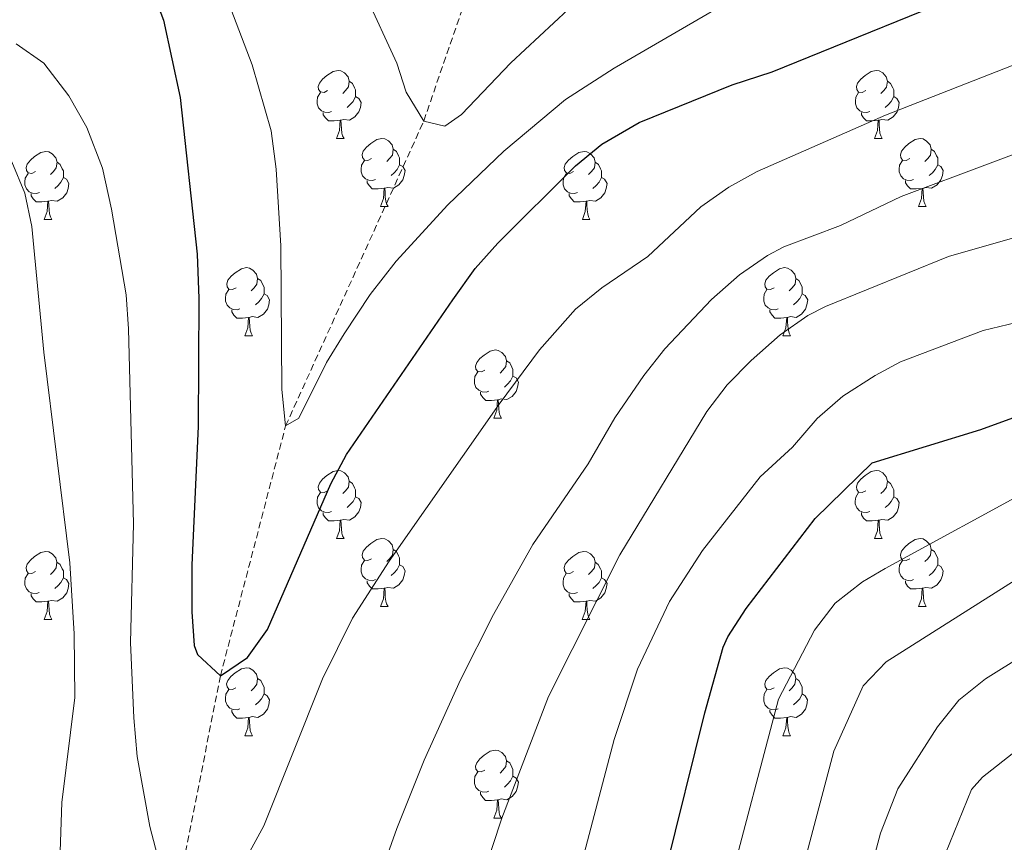
# Model space of a CAD drawing. Units: metres. Extents: x 650497 to 655017, y 4748193 to 4751261.
# Drawn here: x 653976 to 654121, y 4748787 to 4748908 of the extents above; entities that cross this region are included whole.
import ezdxf

# ---------------------------------------------------------------- set-up
doc = ezdxf.new("R2010")
doc.units = ezdxf.units.M
doc.header["$MEASUREMENT"] = 0
doc.linetypes.add('TRAZOSX2', pattern=[1.5, 1, -0.5])
for name, color, linetype, lineweight in [('Level 11', 142, 'TRAZOSX2', 13), ('Level 36', 19, 'Continuous', 40), ('Level 4', 36, 'Continuous', 30), ('Level 5', 36, 'Continuous', 0)]:
    doc.layers.add(name, color=color, linetype=linetype, lineweight=lineweight)

msp = doc.modelspace()

# ---------------------------------------------------------------- linework, layer by layer
at = {"layer": 'Level 11', "color": 142, "linetype": 'TRAZOSX2', "lineweight": 13}
msp.add_polyline3d([(653981.47, 4748662.91, 915.98), (653985.14, 4748669.43, 915), (653995.54, 4748705.91, 910), (653997.63, 4748772.2, 905), (654005.36, 4748811.42, 900), (654014.97, 4748848.27, 895), (654035.34, 4748893.23, 890), (654043.06, 4748915.71, 885), (654047.46, 4748926.99, 883.68)], dxfattribs=at)
at = {"layer": 'Level 36', "color": 92, "linetype": 'Continuous', "lineweight": 0}
for points in [[(654021.17, 4748897.73), (654020.64, 4748897.46), (654020.11, 4748897.52), (654019.84, 4748897.89), (654019.79, 4748898.31), (654019.95, 4748898.83), (654020.43, 4748899.43), (654021.06, 4748899.96), (654021.96, 4748900.54), (654022.71, 4748900.7), (654023.13, 4748900.65), (654023.66, 4748900.33), (654024.19, 4748899.75), (654024.35, 4748899.11), (654024.24, 4748898.26), (654023.82, 4748897.73), (654023.4, 4748897.3)], [(654100.5, 4748897.73), (654099.96, 4748897.46), (654099.44, 4748897.51), (654099.17, 4748897.89), (654099.12, 4748898.31), (654099.28, 4748898.83), (654099.76, 4748899.43), (654100.39, 4748899.95), (654101.29, 4748900.54), (654102.04, 4748900.7), (654102.46, 4748900.65), (654102.99, 4748900.33), (654103.52, 4748899.75), (654103.68, 4748899.11), (654103.57, 4748898.25), (654103.14, 4748897.73), (654102.72, 4748897.3)], [(654024.35, 4748899.11), (654024.83, 4748898.79), (654025.14, 4748898.15), (654025.3, 4748897.83), (654025.3, 4748897.25), (654025.3, 4748896.83), (654024.93, 4748896.14), (654024.51, 4748895.66), (654024.03, 4748895.24)], [(654103.68, 4748899.11), (654104.16, 4748898.79), (654104.47, 4748898.15), (654104.63, 4748897.83), (654104.63, 4748897.25), (654104.63, 4748896.83), (654104.26, 4748896.13), (654103.84, 4748895.65), (654103.36, 4748895.23)], [(654021.75, 4748894.65), (654021.33, 4748894.49), (654020.74, 4748894.55), (654020.27, 4748894.76), (654019.84, 4748895.18), (654019.63, 4748895.77), (654019.63, 4748896.19), (654019.68, 4748896.77), (654020.11, 4748897.46)], [(654025.3, 4748896.83), (654025.76, 4748896.58), (654026.1, 4748895.96), (654025.99, 4748895.24), (654025.78, 4748894.6), (654025.2, 4748893.86), (654024.4, 4748893.38), (654023.55, 4748893.48), (654023.12, 4748893.35)], [(654101.08, 4748894.65), (654100.66, 4748894.49), (654100.07, 4748894.55), (654099.6, 4748894.75), (654099.17, 4748895.18), (654098.96, 4748895.77), (654098.96, 4748896.19), (654099.01, 4748896.77), (654099.44, 4748897.46)], [(654104.63, 4748896.83), (654105.08, 4748896.57), (654105.43, 4748895.96), (654105.32, 4748895.23), (654105.11, 4748894.59), (654104.52, 4748893.85), (654103.73, 4748893.37), (654102.88, 4748893.48), (654102.45, 4748893.35)], [(654023.01, 4748893.35), (654022.12, 4748893.27), (654021.28, 4748893.27), (654020.85, 4748893.7), (654020.53, 4748894.17), (654020.53, 4748894.49)], [(654102.34, 4748893.35), (654101.45, 4748893.27), (654100.6, 4748893.27), (654100.18, 4748893.69), (654099.86, 4748894.17), (654099.86, 4748894.49)], [(654022.47, 4748890.67), (654022.9, 4748891.83), (654023.01, 4748893.35), (654023.12, 4748893.35), (654023.16, 4748892.77), (654023.19, 4748892.08), (654023.26, 4748891.47), (654023.38, 4748891.07), (654023.59, 4748890.67)], [(654101.79, 4748890.67), (654102.23, 4748891.83), (654102.34, 4748893.35), (654102.45, 4748893.35), (654102.48, 4748892.77), (654102.52, 4748892.08), (654102.59, 4748891.47), (654102.7, 4748891.07), (654102.92, 4748890.67)], [(654022.47, 4748890.67), (654023.59, 4748890.67)], [(654027.64, 4748887.69), (654027.11, 4748887.43), (654026.58, 4748887.48), (654026.32, 4748887.85), (654026.26, 4748888.28), (654026.42, 4748888.8), (654026.9, 4748889.39), (654027.54, 4748889.92), (654028.44, 4748890.51), (654029.18, 4748890.67), (654029.61, 4748890.61), (654030.14, 4748890.3), (654030.67, 4748889.71), (654030.83, 4748889.07), (654030.72, 4748888.22), (654030.29, 4748887.69), (654029.87, 4748887.27)], [(654101.79, 4748890.67), (654102.92, 4748890.67)], [(654106.97, 4748887.69), (654106.44, 4748887.43), (654105.91, 4748887.48), (654105.64, 4748887.85), (654105.59, 4748888.27), (654105.75, 4748888.79), (654106.23, 4748889.39), (654106.86, 4748889.92), (654107.76, 4748890.51), (654108.51, 4748890.67), (654108.93, 4748890.61), (654109.46, 4748890.29), (654109.99, 4748889.71), (654110.15, 4748889.07), (654110.04, 4748888.22), (654109.62, 4748887.69), (654109.2, 4748887.27)], [(653978.09, 4748885.79), (653977.56, 4748885.52), (653977.03, 4748885.58), (653976.76, 4748885.95), (653976.71, 4748886.37), (653976.87, 4748886.89), (653977.35, 4748887.49), (653977.98, 4748888.02), (653978.88, 4748888.6), (653979.63, 4748888.76), (653980.06, 4748888.71), (653980.58, 4748888.39), (653981.12, 4748887.81), (653981.28, 4748887.17), (653981.16, 4748886.32), (653980.74, 4748885.79), (653980.32, 4748885.36)], [(654030.83, 4748889.07), (654031.3, 4748888.76), (654031.62, 4748888.12), (654031.78, 4748887.8), (654031.78, 4748887.22), (654031.78, 4748886.79), (654031.41, 4748886.1), (654030.99, 4748885.62), (654030.51, 4748885.2)], [(654057.42, 4748885.79), (654056.88, 4748885.52), (654056.36, 4748885.58), (654056.09, 4748885.95), (654056.04, 4748886.37), (654056.2, 4748886.89), (654056.68, 4748887.49), (654057.31, 4748888.02), (654058.21, 4748888.6), (654058.96, 4748888.76), (654059.38, 4748888.71), (654059.91, 4748888.39), (654060.44, 4748887.81), (654060.6, 4748887.17), (654060.49, 4748886.32), (654060.06, 4748885.79), (654059.64, 4748885.36)], [(654110.15, 4748889.07), (654110.63, 4748888.75), (654110.94, 4748888.11), (654111.1, 4748887.79), (654111.1, 4748887.21), (654111.1, 4748886.79), (654110.73, 4748886.1), (654110.31, 4748885.62), (654109.83, 4748885.2)], [(653981.28, 4748887.17), (653981.75, 4748886.85), (653982.06, 4748886.21), (653982.22, 4748885.89), (653982.22, 4748885.31), (653982.22, 4748884.89), (653981.86, 4748884.2), (653981.44, 4748883.72), (653980.96, 4748883.3)], [(654028.23, 4748884.61), (654027.8, 4748884.45), (654027.22, 4748884.51), (654026.74, 4748884.72), (654026.32, 4748885.15), (654026.1, 4748885.73), (654026.1, 4748886.15), (654026.16, 4748886.74), (654026.58, 4748887.43)], [(654031.78, 4748886.79), (654032.23, 4748886.54), (654032.58, 4748885.93), (654032.47, 4748885.2), (654032.26, 4748884.56), (654031.67, 4748883.82), (654030.88, 4748883.34), (654030.03, 4748883.45), (654029.6, 4748883.32)], [(654060.6, 4748887.17), (654061.08, 4748886.85), (654061.39, 4748886.21), (654061.55, 4748885.89), (654061.55, 4748885.31), (654061.55, 4748884.89), (654061.18, 4748884.2), (654060.76, 4748883.72), (654060.28, 4748883.3)], [(654107.55, 4748884.61), (654107.13, 4748884.45), (654106.54, 4748884.51), (654106.07, 4748884.72), (654105.64, 4748885.15), (654105.43, 4748885.73), (654105.43, 4748886.15), (654105.48, 4748886.73), (654105.91, 4748887.43)], [(654111.1, 4748886.79), (654111.56, 4748886.54), (654111.9, 4748885.93), (654111.79, 4748885.2), (654111.58, 4748884.56), (654111, 4748883.82), (654110.2, 4748883.34), (654109.35, 4748883.45), (654108.92, 4748883.31)], [(653978.68, 4748882.71), (653978.25, 4748882.55), (653977.66, 4748882.61), (653977.19, 4748882.82), (653976.76, 4748883.24), (653976.55, 4748883.83), (653976.55, 4748884.25), (653976.6, 4748884.83), (653977.03, 4748885.52)], [(654058, 4748882.71), (654057.58, 4748882.55), (654056.99, 4748882.61), (654056.52, 4748882.82), (654056.09, 4748883.24), (654055.88, 4748883.83), (654055.88, 4748884.25), (654055.93, 4748884.83), (654056.36, 4748885.52)], [(653982.22, 4748884.89), (653982.68, 4748884.64), (653983.02, 4748884.02), (653982.92, 4748883.3), (653982.7, 4748882.66), (653982.12, 4748881.92), (653981.32, 4748881.44), (653980.48, 4748881.54), (653980.04, 4748881.41)], [(654029.49, 4748883.32), (654028.6, 4748883.23), (654027.75, 4748883.23), (654027.33, 4748883.66), (654027.01, 4748884.14), (654027.01, 4748884.45)], [(654061.55, 4748884.89), (654062, 4748884.64), (654062.35, 4748884.02), (654062.24, 4748883.3), (654062.03, 4748882.66), (654061.44, 4748881.92), (654060.65, 4748881.44), (654059.8, 4748881.54), (654059.37, 4748881.41)], [(654108.81, 4748883.31), (654107.92, 4748883.23), (654107.08, 4748883.23), (654106.65, 4748883.66), (654106.33, 4748884.13), (654106.33, 4748884.45)], [(653979.94, 4748881.41), (653979.04, 4748881.33), (653978.2, 4748881.33), (653977.78, 4748881.76), (653977.46, 4748882.23), (653977.46, 4748882.55)], [(654028.94, 4748880.63), (654029.38, 4748881.79), (654029.49, 4748883.32), (654029.6, 4748883.32), (654029.63, 4748882.73), (654029.67, 4748882.05), (654029.74, 4748881.43), (654029.85, 4748881.03), (654030.07, 4748880.63)], [(654059.26, 4748881.41), (654058.37, 4748881.33), (654057.52, 4748881.33), (654057.1, 4748881.76), (654056.78, 4748882.23), (654056.78, 4748882.55)], [(654108.27, 4748880.63), (654108.7, 4748881.79), (654108.81, 4748883.31), (654108.92, 4748883.31), (654108.96, 4748882.73), (654108.99, 4748882.05), (654109.06, 4748881.43), (654109.18, 4748881.03), (654109.39, 4748880.63)], [(653979.39, 4748878.73), (653979.82, 4748879.89), (653979.94, 4748881.41), (653980.04, 4748881.41), (653980.08, 4748880.83), (653980.12, 4748880.14), (653980.18, 4748879.53), (653980.3, 4748879.13), (653980.52, 4748878.73)], [(654058.72, 4748878.73), (654059.15, 4748879.89), (654059.26, 4748881.41), (654059.37, 4748881.41), (654059.4, 4748880.83), (654059.44, 4748880.14), (654059.51, 4748879.53), (654059.62, 4748879.13), (654059.84, 4748878.73)], [(654028.94, 4748880.63), (654030.07, 4748880.63)], [(654108.27, 4748880.63), (654109.39, 4748880.63)], [(653979.39, 4748878.73), (653980.52, 4748878.73)], [(654058.72, 4748878.73), (654059.84, 4748878.73)], [(654007.67, 4748868.64), (654007.14, 4748868.38), (654006.61, 4748868.43), (654006.34, 4748868.8), (654006.29, 4748869.23), (654006.45, 4748869.75), (654006.93, 4748870.34), (654007.56, 4748870.87), (654008.46, 4748871.46), (654009.21, 4748871.62), (654009.63, 4748871.56), (654010.16, 4748871.25), (654010.69, 4748870.66), (654010.85, 4748870.02), (654010.74, 4748869.17), (654010.32, 4748868.64), (654009.9, 4748868.22)], [(654086.99, 4748868.64), (654086.46, 4748868.38), (654085.93, 4748868.43), (654085.67, 4748868.8), (654085.61, 4748869.23), (654085.77, 4748869.75), (654086.25, 4748870.34), (654086.89, 4748870.87), (654087.79, 4748871.46), (654088.53, 4748871.62), (654088.96, 4748871.56), (654089.49, 4748871.25), (654090.02, 4748870.66), (654090.18, 4748870.02), (654090.07, 4748869.17), (654089.64, 4748868.64), (654089.22, 4748868.22)], [(654010.85, 4748870.02), (654011.33, 4748869.71), (654011.64, 4748869.07), (654011.8, 4748868.75), (654011.8, 4748868.17), (654011.8, 4748867.74), (654011.43, 4748867.05), (654011.01, 4748866.57), (654010.53, 4748866.15)], [(654090.18, 4748870.02), (654090.65, 4748869.71), (654090.97, 4748869.07), (654091.13, 4748868.75), (654091.13, 4748868.17), (654091.13, 4748867.74), (654090.76, 4748867.05), (654090.34, 4748866.57), (654089.86, 4748866.15)], [(654008.25, 4748865.56), (654007.83, 4748865.4), (654007.24, 4748865.46), (654006.77, 4748865.67), (654006.34, 4748866.1), (654006.13, 4748866.68), (654006.13, 4748867.1), (654006.18, 4748867.69), (654006.61, 4748868.38)], [(654011.8, 4748867.74), (654012.26, 4748867.49), (654012.6, 4748866.88), (654012.49, 4748866.15), (654012.28, 4748865.51), (654011.7, 4748864.77), (654010.9, 4748864.29), (654010.05, 4748864.4), (654009.62, 4748864.27)], [(654087.58, 4748865.56), (654087.15, 4748865.4), (654086.57, 4748865.46), (654086.09, 4748865.67), (654085.67, 4748866.1), (654085.45, 4748866.68), (654085.45, 4748867.1), (654085.51, 4748867.69), (654085.93, 4748868.38)], [(654091.13, 4748867.74), (654091.58, 4748867.49), (654091.93, 4748866.88), (654091.82, 4748866.15), (654091.61, 4748865.51), (654091.02, 4748864.77), (654090.23, 4748864.29), (654089.38, 4748864.4), (654088.95, 4748864.27)], [(654009.51, 4748864.27), (654008.62, 4748864.18), (654007.78, 4748864.18), (654007.35, 4748864.61), (654007.03, 4748865.09), (654007.03, 4748865.4)], [(654088.84, 4748864.27), (654087.95, 4748864.18), (654087.1, 4748864.18), (654086.68, 4748864.61), (654086.36, 4748865.09), (654086.36, 4748865.4)], [(654008.97, 4748861.58), (654009.4, 4748862.74), (654009.51, 4748864.27), (654009.62, 4748864.27), (654009.66, 4748863.68), (654009.69, 4748863), (654009.76, 4748862.38), (654009.88, 4748861.98), (654010.09, 4748861.58)], [(654088.29, 4748861.58), (654088.73, 4748862.74), (654088.84, 4748864.27), (654088.95, 4748864.27), (654088.98, 4748863.68), (654089.02, 4748863), (654089.09, 4748862.38), (654089.2, 4748861.98), (654089.42, 4748861.58)], [(654008.97, 4748861.58), (654010.09, 4748861.58)], [(654088.29, 4748861.58), (654089.42, 4748861.58)], [(654044.36, 4748856.5), (654043.83, 4748856.24), (654043.3, 4748856.29), (654043.03, 4748856.66), (654042.98, 4748857.09), (654043.14, 4748857.61), (654043.62, 4748858.2), (654044.25, 4748858.73), (654045.15, 4748859.32), (654045.9, 4748859.48), (654046.32, 4748859.42), (654046.85, 4748859.11), (654047.38, 4748858.52), (654047.54, 4748857.88), (654047.43, 4748857.03), (654047.01, 4748856.5), (654046.59, 4748856.08)], [(654047.54, 4748857.88), (654048.02, 4748857.57), (654048.33, 4748856.93), (654048.49, 4748856.61), (654048.49, 4748856.03), (654048.49, 4748855.6), (654048.12, 4748854.91), (654047.7, 4748854.43), (654047.22, 4748854.01)], [(654044.94, 4748853.42), (654044.52, 4748853.26), (654043.93, 4748853.32), (654043.46, 4748853.53), (654043.03, 4748853.96), (654042.82, 4748854.54), (654042.82, 4748854.96), (654042.87, 4748855.55), (654043.3, 4748856.24)], [(654048.49, 4748855.6), (654048.95, 4748855.35), (654049.29, 4748854.74), (654049.18, 4748854.01), (654048.97, 4748853.37), (654048.39, 4748852.63), (654047.59, 4748852.15), (654046.74, 4748852.26), (654046.31, 4748852.13)], [(654046.2, 4748852.13), (654045.31, 4748852.04), (654044.47, 4748852.04), (654044.04, 4748852.47), (654043.72, 4748852.95), (654043.72, 4748853.26)], [(654045.66, 4748849.44), (654046.09, 4748850.6), (654046.2, 4748852.13), (654046.31, 4748852.13), (654046.35, 4748851.54), (654046.38, 4748850.86), (654046.45, 4748850.24), (654046.57, 4748849.84), (654046.78, 4748849.44)], [(654045.66, 4748849.44), (654046.78, 4748849.44)], [(654021.17, 4748838.73), (654020.64, 4748838.47), (654020.11, 4748838.53), (654019.84, 4748838.89), (654019.79, 4748839.32), (654019.95, 4748839.84), (654020.43, 4748840.43), (654021.06, 4748840.97), (654021.96, 4748841.55), (654022.71, 4748841.71), (654023.13, 4748841.65), (654023.66, 4748841.34), (654024.19, 4748840.75), (654024.35, 4748840.11), (654024.24, 4748839.27), (654023.82, 4748838.73), (654023.4, 4748838.31)], [(654100.49, 4748838.73), (654099.96, 4748838.47), (654099.43, 4748838.52), (654099.17, 4748838.89), (654099.11, 4748839.32), (654099.27, 4748839.84), (654099.75, 4748840.43), (654100.39, 4748840.96), (654101.29, 4748841.55), (654102.03, 4748841.71), (654102.46, 4748841.65), (654102.99, 4748841.34), (654103.52, 4748840.75), (654103.68, 4748840.11), (654103.57, 4748839.26), (654103.14, 4748838.73), (654102.72, 4748838.31)], [(654024.35, 4748840.11), (654024.83, 4748839.8), (654025.14, 4748839.16), (654025.3, 4748838.84), (654025.3, 4748838.26), (654025.3, 4748837.83), (654024.93, 4748837.15), (654024.51, 4748836.67), (654024.03, 4748836.25)], [(654103.68, 4748840.11), (654104.15, 4748839.8), (654104.47, 4748839.16), (654104.63, 4748838.84), (654104.63, 4748838.26), (654104.63, 4748837.83), (654104.26, 4748837.14), (654103.84, 4748836.66), (654103.36, 4748836.24)], [(654021.75, 4748835.65), (654021.33, 4748835.49), (654020.74, 4748835.55), (654020.27, 4748835.77), (654019.84, 4748836.19), (654019.63, 4748836.77), (654019.63, 4748837.19), (654019.68, 4748837.78), (654020.11, 4748838.47)], [(654025.3, 4748837.83), (654025.76, 4748837.59), (654026.1, 4748836.97), (654025.99, 4748836.25), (654025.78, 4748835.61), (654025.2, 4748834.87), (654024.4, 4748834.39), (654023.55, 4748834.49), (654023.12, 4748834.36)], [(654101.08, 4748835.65), (654100.65, 4748835.49), (654100.07, 4748835.55), (654099.59, 4748835.76), (654099.17, 4748836.19), (654098.95, 4748836.77), (654098.95, 4748837.19), (654099.01, 4748837.78), (654099.43, 4748838.47)], [(654104.63, 4748837.83), (654105.08, 4748837.58), (654105.43, 4748836.97), (654105.32, 4748836.24), (654105.11, 4748835.6), (654104.52, 4748834.86), (654103.73, 4748834.38), (654102.88, 4748834.49), (654102.45, 4748834.36)], [(654023.01, 4748834.36), (654022.12, 4748834.27), (654021.28, 4748834.27), (654020.85, 4748834.71), (654020.53, 4748835.18), (654020.53, 4748835.49)], [(654022.47, 4748831.67), (654022.9, 4748832.83), (654023.01, 4748834.36), (654023.12, 4748834.36), (654023.16, 4748833.77), (654023.19, 4748833.09), (654023.26, 4748832.47), (654023.38, 4748832.07), (654023.59, 4748831.67)], [(654102.34, 4748834.36), (654101.45, 4748834.27), (654100.6, 4748834.27), (654100.18, 4748834.7), (654099.86, 4748835.18), (654099.86, 4748835.49)], [(654101.79, 4748831.67), (654102.23, 4748832.83), (654102.34, 4748834.36), (654102.45, 4748834.36), (654102.48, 4748833.77), (654102.52, 4748833.09), (654102.59, 4748832.47), (654102.7, 4748832.07), (654102.92, 4748831.67)], [(654022.47, 4748831.67), (654023.59, 4748831.67)], [(654027.64, 4748828.7), (654027.11, 4748828.43), (654026.58, 4748828.49), (654026.32, 4748828.86), (654026.26, 4748829.29), (654026.42, 4748829.81), (654026.9, 4748830.4), (654027.54, 4748830.93), (654028.44, 4748831.51), (654029.18, 4748831.67), (654029.61, 4748831.62), (654030.14, 4748831.31), (654030.67, 4748830.72), (654030.83, 4748830.08), (654030.72, 4748829.23), (654030.29, 4748828.7), (654029.87, 4748828.27)], [(654101.79, 4748831.67), (654102.92, 4748831.67)], [(654106.97, 4748828.7), (654106.44, 4748828.43), (654105.91, 4748828.49), (654105.64, 4748828.86), (654105.59, 4748829.28), (654105.75, 4748829.8), (654106.23, 4748830.4), (654106.86, 4748830.93), (654107.76, 4748831.51), (654108.51, 4748831.67), (654108.93, 4748831.62), (654109.46, 4748831.3), (654109.99, 4748830.72), (654110.15, 4748830.08), (654110.04, 4748829.23), (654109.62, 4748828.7), (654109.2, 4748828.27)], [(654030.83, 4748830.08), (654031.3, 4748829.77), (654031.62, 4748829.13), (654031.78, 4748828.81), (654031.78, 4748828.23), (654031.78, 4748827.8), (654031.41, 4748827.11), (654030.99, 4748826.63), (654030.51, 4748826.21)], [(654110.15, 4748830.08), (654110.63, 4748829.76), (654110.94, 4748829.12), (654111.1, 4748828.8), (654111.1, 4748828.22), (654111.1, 4748827.8), (654110.73, 4748827.11), (654110.31, 4748826.63), (654109.83, 4748826.21)], [(653978.09, 4748826.8), (653977.56, 4748826.53), (653977.03, 4748826.59), (653976.76, 4748826.96), (653976.71, 4748827.38), (653976.87, 4748827.9), (653977.35, 4748828.5), (653977.98, 4748829.03), (653978.88, 4748829.61), (653979.63, 4748829.77), (653980.05, 4748829.72), (653980.58, 4748829.4), (653981.11, 4748828.82), (653981.27, 4748828.18), (653981.16, 4748827.33), (653980.74, 4748826.8), (653980.32, 4748826.37)], [(654028.23, 4748825.62), (654027.8, 4748825.46), (654027.22, 4748825.52), (654026.74, 4748825.73), (654026.32, 4748826.15), (654026.1, 4748826.74), (654026.1, 4748827.16), (654026.16, 4748827.75), (654026.58, 4748828.43)], [(654057.41, 4748826.79), (654056.88, 4748826.53), (654056.35, 4748826.59), (654056.09, 4748826.95), (654056.03, 4748827.38), (654056.19, 4748827.9), (654056.67, 4748828.49), (654057.31, 4748829.03), (654058.21, 4748829.61), (654058.95, 4748829.77), (654059.38, 4748829.71), (654059.91, 4748829.4), (654060.44, 4748828.81), (654060.6, 4748828.17), (654060.49, 4748827.33), (654060.06, 4748826.79), (654059.64, 4748826.37)], [(654107.55, 4748825.62), (654107.13, 4748825.46), (654106.54, 4748825.52), (654106.07, 4748825.73), (654105.64, 4748826.15), (654105.43, 4748826.74), (654105.43, 4748827.16), (654105.48, 4748827.74), (654105.91, 4748828.43)], [(653981.27, 4748828.18), (653981.75, 4748827.86), (653982.06, 4748827.22), (653982.22, 4748826.9), (653982.22, 4748826.32), (653982.22, 4748825.9), (653981.85, 4748825.21), (653981.43, 4748824.73), (653980.95, 4748824.31)], [(654031.78, 4748827.8), (654032.23, 4748827.55), (654032.58, 4748826.93), (654032.47, 4748826.21), (654032.26, 4748825.57), (654031.67, 4748824.83), (654030.88, 4748824.35), (654030.03, 4748824.45), (654029.6, 4748824.33)], [(654060.6, 4748828.17), (654061.07, 4748827.86), (654061.39, 4748827.22), (654061.55, 4748826.9), (654061.55, 4748826.32), (654061.55, 4748825.89), (654061.18, 4748825.21), (654060.76, 4748824.73), (654060.28, 4748824.31)], [(654111.1, 4748827.8), (654111.56, 4748827.55), (654111.9, 4748826.93), (654111.79, 4748826.21), (654111.58, 4748825.57), (654111, 4748824.83), (654110.2, 4748824.35), (654109.35, 4748824.45), (654108.92, 4748824.33)], [(653978.67, 4748823.72), (653978.25, 4748823.56), (653977.66, 4748823.62), (653977.19, 4748823.83), (653976.76, 4748824.25), (653976.55, 4748824.84), (653976.55, 4748825.26), (653976.6, 4748825.84), (653977.03, 4748826.53)], [(653982.22, 4748825.9), (653982.68, 4748825.65), (653983.02, 4748825.03), (653982.91, 4748824.31), (653982.7, 4748823.67), (653982.12, 4748822.93), (653981.32, 4748822.45), (653980.47, 4748822.55), (653980.04, 4748822.42)], [(654058, 4748823.71), (654057.57, 4748823.55), (654056.99, 4748823.61), (654056.51, 4748823.83), (654056.09, 4748824.25), (654055.87, 4748824.83), (654055.87, 4748825.25), (654055.93, 4748825.84), (654056.35, 4748826.53)], [(654061.55, 4748825.89), (654062, 4748825.65), (654062.35, 4748825.03), (654062.24, 4748824.31), (654062.03, 4748823.67), (654061.44, 4748822.93), (654060.65, 4748822.45), (654059.8, 4748822.55), (654059.37, 4748822.42)], [(654029.49, 4748824.33), (654028.6, 4748824.24), (654027.75, 4748824.24), (654027.33, 4748824.67), (654027.01, 4748825.15), (654027.01, 4748825.46)], [(654028.94, 4748821.64), (654029.38, 4748822.8), (654029.49, 4748824.33), (654029.6, 4748824.33), (654029.63, 4748823.74), (654029.67, 4748823.05), (654029.74, 4748822.44), (654029.85, 4748822.04), (654030.07, 4748821.64)], [(654108.81, 4748824.33), (654107.92, 4748824.24), (654107.08, 4748824.24), (654106.65, 4748824.67), (654106.33, 4748825.15), (654106.33, 4748825.46)], [(654108.27, 4748821.64), (654108.7, 4748822.8), (654108.81, 4748824.33), (654108.92, 4748824.33), (654108.96, 4748823.74), (654108.99, 4748823.05), (654109.06, 4748822.44), (654109.18, 4748822.04), (654109.39, 4748821.64)], [(653979.93, 4748822.42), (653979.04, 4748822.34), (653978.2, 4748822.34), (653977.77, 4748822.77), (653977.45, 4748823.24), (653977.45, 4748823.56)], [(654059.26, 4748822.42), (654058.37, 4748822.33), (654057.52, 4748822.33), (654057.1, 4748822.77), (654056.78, 4748823.24), (654056.78, 4748823.55)], [(653979.39, 4748819.74), (653979.82, 4748820.9), (653979.93, 4748822.42), (653980.04, 4748822.42), (653980.08, 4748821.84), (653980.11, 4748821.15), (653980.18, 4748820.54), (653980.3, 4748820.14), (653980.51, 4748819.74)], [(654028.94, 4748821.64), (654030.07, 4748821.64)], [(654058.71, 4748819.73), (654059.15, 4748820.89), (654059.26, 4748822.42), (654059.37, 4748822.42), (654059.4, 4748821.83), (654059.44, 4748821.15), (654059.51, 4748820.53), (654059.62, 4748820.13), (654059.84, 4748819.73)], [(654108.27, 4748821.64), (654109.39, 4748821.64)], [(653979.39, 4748819.74), (653980.51, 4748819.74)], [(654058.71, 4748819.73), (654059.84, 4748819.73)], [(654007.66, 4748809.65), (654007.14, 4748809.39), (654006.6, 4748809.44), (654006.34, 4748809.81), (654006.28, 4748810.24), (654006.44, 4748810.76), (654006.92, 4748811.35), (654007.56, 4748811.88), (654008.46, 4748812.47), (654009.2, 4748812.63), (654009.63, 4748812.57), (654010.16, 4748812.26), (654010.69, 4748811.67), (654010.85, 4748811.03), (654010.74, 4748810.18), (654010.32, 4748809.65), (654009.9, 4748809.23)], [(654086.99, 4748809.65), (654086.46, 4748809.39), (654085.93, 4748809.44), (654085.66, 4748809.81), (654085.61, 4748810.24), (654085.77, 4748810.76), (654086.25, 4748811.35), (654086.88, 4748811.88), (654087.78, 4748812.47), (654088.53, 4748812.63), (654088.96, 4748812.57), (654089.48, 4748812.26), (654090.02, 4748811.67), (654090.18, 4748811.03), (654090.06, 4748810.18), (654089.64, 4748809.65), (654089.22, 4748809.23)], [(654010.85, 4748811.03), (654011.32, 4748810.72), (654011.64, 4748810.08), (654011.8, 4748809.76), (654011.8, 4748809.18), (654011.8, 4748808.75), (654011.43, 4748808.06), (654011.01, 4748807.58), (654010.53, 4748807.16)], [(654090.18, 4748811.03), (654090.65, 4748810.72), (654090.96, 4748810.08), (654091.12, 4748809.76), (654091.12, 4748809.18), (654091.12, 4748808.75), (654090.76, 4748808.06), (654090.34, 4748807.58), (654089.86, 4748807.16)], [(654008.25, 4748806.57), (654007.82, 4748806.41), (654007.24, 4748806.47), (654006.76, 4748806.68), (654006.34, 4748807.11), (654006.12, 4748807.69), (654006.12, 4748808.11), (654006.18, 4748808.7), (654006.6, 4748809.39)], [(654011.8, 4748808.75), (654012.26, 4748808.5), (654012.6, 4748807.89), (654012.49, 4748807.16), (654012.28, 4748806.52), (654011.7, 4748805.78), (654010.9, 4748805.3), (654010.05, 4748805.41), (654009.62, 4748805.28)], [(654087.58, 4748806.57), (654087.15, 4748806.41), (654086.56, 4748806.47), (654086.09, 4748806.68), (654085.66, 4748807.11), (654085.45, 4748807.69), (654085.45, 4748808.11), (654085.5, 4748808.7), (654085.93, 4748809.39)], [(654091.12, 4748808.75), (654091.58, 4748808.5), (654091.92, 4748807.89), (654091.82, 4748807.16), (654091.6, 4748806.52), (654091.02, 4748805.78), (654090.22, 4748805.3), (654089.38, 4748805.41), (654088.94, 4748805.28)], [(654009.51, 4748805.28), (654008.62, 4748805.19), (654007.78, 4748805.19), (654007.35, 4748805.62), (654007.03, 4748806.1), (654007.03, 4748806.41)], [(654008.96, 4748802.59), (654009.4, 4748803.75), (654009.51, 4748805.28), (654009.62, 4748805.28), (654009.66, 4748804.69), (654009.69, 4748804.01), (654009.76, 4748803.39), (654009.88, 4748802.99), (654010.09, 4748802.59)], [(654088.84, 4748805.28), (654087.94, 4748805.19), (654087.1, 4748805.19), (654086.68, 4748805.62), (654086.36, 4748806.1), (654086.36, 4748806.41)], [(654088.29, 4748802.59), (654088.72, 4748803.75), (654088.84, 4748805.28), (654088.94, 4748805.28), (654088.98, 4748804.69), (654089.02, 4748804.01), (654089.08, 4748803.39), (654089.2, 4748802.99), (654089.42, 4748802.59)], [(654008.96, 4748802.59), (654010.09, 4748802.59)], [(654088.29, 4748802.59), (654089.42, 4748802.59)], [(654044.36, 4748797.51), (654043.82, 4748797.25), (654043.3, 4748797.3), (654043.03, 4748797.67), (654042.98, 4748798.1), (654043.14, 4748798.62), (654043.62, 4748799.21), (654044.25, 4748799.74), (654045.15, 4748800.33), (654045.9, 4748800.49), (654046.32, 4748800.43), (654046.85, 4748800.12), (654047.38, 4748799.53), (654047.54, 4748798.89), (654047.43, 4748798.04), (654047, 4748797.51), (654046.58, 4748797.09)], [(654047.54, 4748798.89), (654048.02, 4748798.58), (654048.33, 4748797.94), (654048.49, 4748797.62), (654048.49, 4748797.04), (654048.49, 4748796.61), (654048.12, 4748795.92), (654047.7, 4748795.44), (654047.22, 4748795.02)], [(654044.94, 4748794.43), (654044.52, 4748794.27), (654043.93, 4748794.33), (654043.46, 4748794.54), (654043.03, 4748794.97), (654042.82, 4748795.55), (654042.82, 4748795.97), (654042.87, 4748796.56), (654043.3, 4748797.25)], [(654048.49, 4748796.61), (654048.94, 4748796.36), (654049.29, 4748795.75), (654049.18, 4748795.02), (654048.97, 4748794.38), (654048.38, 4748793.64), (654047.59, 4748793.16), (654046.74, 4748793.27), (654046.31, 4748793.14)], [(654046.2, 4748793.14), (654045.31, 4748793.05), (654044.46, 4748793.05), (654044.04, 4748793.48), (654043.72, 4748793.96), (654043.72, 4748794.27)], [(654045.66, 4748790.45), (654046.09, 4748791.61), (654046.2, 4748793.14), (654046.31, 4748793.14), (654046.34, 4748792.55), (654046.38, 4748791.87), (654046.45, 4748791.25), (654046.56, 4748790.85), (654046.78, 4748790.45)], [(654045.66, 4748790.45), (654046.78, 4748790.45)]]:
    msp.add_lwpolyline(points, dxfattribs=at)
at = {"layer": 'Level 4', "color": 36, "linetype": 'Continuous', "lineweight": 30}
for points in [[(653972.75, 4748924, 900), (653977.79, 4748923.77, 900), (653982.68, 4748922.8, 900), (653988.62, 4748920.46, 900), (653992.45, 4748917.25, 900), (653995.17, 4748912.93, 900), (653996.98, 4748908.12, 900), (653999.42, 4748896.69, 900), (654001.92, 4748873.6, 900), (654002.17, 4748867.06, 900), (654002.08, 4748848.17, 900)], [(654002.08, 4748848.17, 900), (654001.16, 4748827.81, 900), (654001.15, 4748820.87, 900), (654001.49, 4748815.91, 900), (654001.99, 4748814.55, 900), (654005.36, 4748811.42, 900), (654009.38, 4748814.11, 900), (654012.32, 4748818.25, 900), (654021.63, 4748839.73, 900), (654023.96, 4748844.04, 900), (654039.64, 4748866.86, 900), (654042.94, 4748871.47, 900), (654046.24, 4748875.23, 900), (654057.7, 4748886.65, 900), (654061.58, 4748889.82, 900), (654067.1, 4748893.02, 900), (654080.79, 4748898.57, 900), (654086.71, 4748900.5, 900), (654119.69, 4748913.92, 900)], [(653997.43, 4748663.27, 925), (654001.6, 4748670.1, 925), (654004.42, 4748675.72, 925), (654011, 4748691.69, 925), (654015.66, 4748700.27, 925), (654035.89, 4748725.68, 925), (654055.55, 4748746.27, 925), (654059.99, 4748752.15, 925), (654063.75, 4748759.87, 925), (654071.03, 4748782.77, 925), (654076.75, 4748805.99, 925), (654079.49, 4748815.65, 925), (654080.14, 4748817.17, 925), (654082.86, 4748821.37, 925), (654093.03, 4748834.65, 925), (654101.42, 4748842.84, 925), (654117.46, 4748847.75, 925), (654130.28, 4748852.43, 925)]]:
    msp.add_polyline3d(points, dxfattribs=at)
at = {"layer": 'Level 5', "color": 36, "linetype": 'Continuous', "lineweight": 0}
for points in [[(654005.72, 4748912.92, 895), (654010.02, 4748901.53, 895), (654012.83, 4748891.77, 895), (654013.6, 4748886.13, 895), (654014.28, 4748874.81, 895), (654014.42, 4748853.64, 895), (654014.97, 4748848.27, 895), (654016.94, 4748849.44, 895), (654021.01, 4748857.61, 895), (654023.61, 4748861.87, 895), (654027.46, 4748867.65, 895), (654031.25, 4748872.59, 895), (654038.88, 4748880.87, 895), (654047.13, 4748888.77, 895), (654056.23, 4748896.42, 895), (654063.42, 4748901.04, 895), (654100.91, 4748922.88, 895)], [(654026.69, 4748911.92, 890), (654031.35, 4748901.79, 890), (654032.75, 4748897.48, 890), (654035.34, 4748893.23, 890), (654038.42, 4748892.49, 890), (654040.9, 4748894.19, 890), (654048.19, 4748901.83, 890), (654056.6, 4748909.66, 890)], [(653975.24, 4748904.63, 905), (653979.35, 4748901.79, 905), (653983.04, 4748896.97, 905), (653985.66, 4748892.29, 905), (653987.98, 4748886.27, 905), (653989.33, 4748880.23, 905), (653991.45, 4748867.6, 905), (653991.82, 4748862.61, 905)], [(654006.46, 4748779.59, 905), (654011.77, 4748789.33, 905), (654020.43, 4748810.99, 905), (654024.85, 4748819.92, 905), (654030.23, 4748828.35, 905), (654046.44, 4748851.49, 905), (654052.42, 4748859.49, 905), (654057.71, 4748865.48, 905), (654061.6, 4748868.63, 905), (654068.38, 4748873.28, 905), (654076.19, 4748880.57, 905), (654080.29, 4748883.47, 905), (654084.49, 4748885.79, 905), (654103.4, 4748894.1, 905), (654130.39, 4748904.69, 905)], [(654019.97, 4748756.81, 910), (654031.38, 4748788.92, 910), (654035.4, 4748798.99, 910), (654040.77, 4748810.83, 910), (654045.61, 4748820.47, 910), (654051.42, 4748830.77, 910), (654059.57, 4748842.68, 910), (654063.49, 4748849.45, 910), (654067.77, 4748855.71, 910), (654070.87, 4748859.63, 910), (654077.75, 4748866.9, 910), (654081.88, 4748870.55, 910), (654086, 4748873.39, 910), (654088.42, 4748874.67, 910), (654096.77, 4748877.81, 910), (654105.7, 4748882.09, 910), (654131.93, 4748891.96, 910)], [(653974.63, 4748887.24, 910), (653976.55, 4748882.62, 910), (653977.56, 4748877.7, 910), (653979.35, 4748859.15, 910), (653983.19, 4748828.08, 910), (653983.82, 4748817.62, 910)], [(654038.65, 4748765.54, 915), (654046.83, 4748790.43, 915), (654053.72, 4748808.37, 915), (654064.24, 4748829.26, 915), (654077.05, 4748850.39, 915), (654080.06, 4748854.36, 915), (654083.61, 4748857.93, 915), (654087.87, 4748861.71, 915), (654091.97, 4748864.58, 915), (654094.57, 4748865.89, 915), (654112.71, 4748873.25, 915), (654133.46, 4748879.23, 915)], [(654056.54, 4748775.89, 920), (654063.39, 4748802.03, 920), (654066.83, 4748812.39, 920), (654071.54, 4748822.37, 920), (654076.42, 4748829.91, 920), (654084.95, 4748840.79, 920), (654089.69, 4748845.14, 920), (654093.33, 4748849.39, 920), (654097.11, 4748852.65, 920), (654101.89, 4748855.73, 920), (654105.63, 4748857.74, 920), (654117.79, 4748862.37, 920), (654135, 4748866.5, 920)], [(653991.82, 4748862.61, 905), (653992.57, 4748833.82, 905), (653992.1, 4748816.33, 905), (653992.62, 4748805.23, 905), (653993.1, 4748799.52, 905), (653994.98, 4748789.23, 905), (653996.32, 4748783.97, 905)], [(654006.14, 4748663.46, 930), (654007.6, 4748665.68, 930), (654014.6, 4748679.31, 930), (654016.82, 4748684.69, 930), (654019.12, 4748689.15, 930), (654021.42, 4748692.38, 930), (654038.66, 4748711.5, 930), (654044.45, 4748718.35, 930), (654063.87, 4748739.59, 930), (654066.92, 4748743.55, 930), (654069.01, 4748747.17, 930), (654071.12, 4748751.73, 930), (654072.86, 4748756.4, 930), (654080.13, 4748779.5, 930), (654087.64, 4748807.98, 930), (654092.96, 4748818.17, 930), (654095.99, 4748822.13, 930), (654100.02, 4748825.29, 930), (654103.34, 4748827.25, 930), (654125.7, 4748839.44, 930)], [(654014.94, 4748663.66, 935), (654017.83, 4748668.83, 935), (654020.97, 4748673.65, 935), (654025.7, 4748682.49, 935), (654027.19, 4748684.48, 935), (654046.09, 4748703.17, 935), (654067.45, 4748727.37, 935), (654075.19, 4748736.91, 935), (654078.03, 4748742.2, 935), (654079.78, 4748748.09, 935), (654082.53, 4748754.66, 935), (654090.67, 4748781.02, 935), (654095.8, 4748800.3, 935), (654100.09, 4748809.94, 935), (654103.48, 4748813.49, 935), (654127.86, 4748828.92, 935)], [(654024.18, 4748663.87, 940), (654027.34, 4748668, 940), (654032.78, 4748676.39, 940), (654053.53, 4748694.83, 940), (654057.07, 4748698.36, 940), (654069.36, 4748712.64, 940), (654080.51, 4748726.22, 940), (654087.06, 4748737.22, 940), (654099.84, 4748777.72, 940), (654102.68, 4748788.22, 940), (654105.22, 4748794.75, 940), (654111.08, 4748803.91, 940), (654114.23, 4748807.83, 940), (654118.15, 4748810.98, 940), (654130.04, 4748818.4, 940)], [(653983.82, 4748817.62, 910), (653983.9, 4748808.22, 910), (653982, 4748792.73, 910), (653981.68, 4748784.05, 910)], [(654034.95, 4748664.11, 945), (654038.73, 4748668.68, 945), (654046.04, 4748674.26, 945), (654060.96, 4748686.5, 945), (654064.57, 4748689.96, 945), (654078.23, 4748705.86, 945), (654088.22, 4748718.57, 945), (654096.08, 4748732.24, 945), (654097.72, 4748736.96, 945), (654103.87, 4748759.11, 945), (654110.59, 4748779.17, 945), (654112.25, 4748785.24, 945), (654116.07, 4748794.68, 945), (654117.72, 4748796.47, 945), (654132.2, 4748807.88, 945)]]:
    msp.add_polyline3d(points, dxfattribs=at)

doc.saveas('drawing.dxf')
